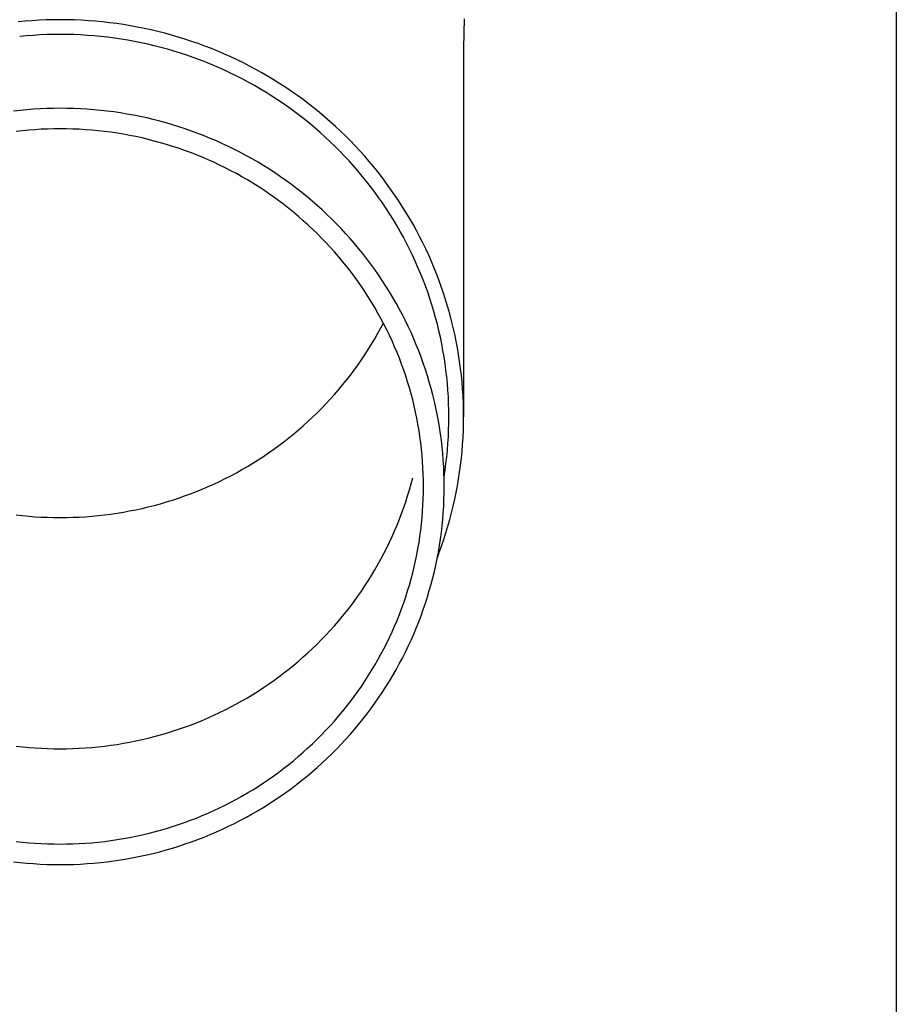
# Model space of a CAD drawing. Units: millimetres. Extents: x 0 to 33640, y 0 to 23760.
# Drawn here: x 8222 to 8287, y 8597 to 8670 of the extents above; entities that cross this region are included whole.
import ezdxf

# ---------------------------------------------------------------- set-up
doc = ezdxf.new("R2010")
doc.units = ezdxf.units.MM
doc.layers.add('YKK_13', color=4, linetype='Continuous', lineweight=30)
doc.layers.add('YKK_A1', color=4, linetype='Continuous', lineweight=30)

msp = doc.modelspace()

# ---------------------------------------------------------------- linework, layer by layer
at = {"layer": 'YKK_13'}
for p, q in [((8222.222, 8670.076), (8221.698, 8670.026)), ((8222.747, 8670.116), (8222.222, 8670.076)), ((8223.272, 8670.148), (8222.747, 8670.116)), ((8223.798, 8670.171), (8223.272, 8670.148)), ((8224.324, 8670.184), (8223.798, 8670.171)), ((8224.85, 8670.189), (8224.324, 8670.184)), ((8225.376, 8670.184), (8224.85, 8670.189)), ((8225.902, 8670.171), (8225.376, 8670.184)), ((8226.428, 8670.148), (8225.902, 8670.171)), ((8226.953, 8670.116), (8226.428, 8670.148)), ((8227.478, 8670.076), (8226.953, 8670.116)), ((8228.001, 8670.026), (8227.478, 8670.076)), ((8228.524, 8669.967), (8228.001, 8670.026)), ((8229.046, 8669.9), (8228.524, 8669.967)), ((8255.039, 8670.248), (8255, 8668.086)), ((8229.566, 8669.823), (8229.046, 8669.9)), ((8230.085, 8669.738), (8229.566, 8669.823)), ((8230.603, 8669.643), (8230.085, 8669.738)), ((8231.118, 8669.54), (8230.603, 8669.643)), ((8231.632, 8669.428), (8231.118, 8669.54)), ((8232.144, 8669.307), (8231.632, 8669.428)), ((8232.653, 8669.177), (8232.144, 8669.307)), ((8222.318, 8668.98), (8221.813, 8668.932)), ((8222.823, 8669.019), (8222.318, 8668.98)), ((8223.33, 8669.049), (8222.823, 8669.019)), ((8223.836, 8669.071), (8223.33, 8669.049)), ((8224.343, 8669.084), (8223.836, 8669.071)), ((8224.85, 8669.089), (8224.343, 8669.084)), ((8225.357, 8669.084), (8224.85, 8669.089)), ((8225.864, 8669.071), (8225.357, 8669.084)), ((8226.37, 8669.049), (8225.864, 8669.071)), ((8226.876, 8669.019), (8226.37, 8669.049)), ((8227.382, 8668.98), (8226.876, 8669.019)), ((8227.886, 8668.932), (8227.382, 8668.98)), ((8228.39, 8668.876), (8227.886, 8668.932)), ((8228.893, 8668.81), (8228.39, 8668.876)), ((8229.394, 8668.737), (8228.893, 8668.81)), ((8229.894, 8668.654), (8229.394, 8668.737)), ((8230.393, 8668.563), (8229.894, 8668.654)), ((8230.89, 8668.464), (8230.393, 8668.563)), ((8233.16, 8669.039), (8232.653, 8669.177)), ((8233.665, 8668.891), (8233.16, 8669.039)), ((8234.167, 8668.736), (8233.665, 8668.891)), ((8234.666, 8668.571), (8234.167, 8668.736)), ((8235.162, 8668.398), (8234.666, 8668.571)), ((8231.385, 8668.356), (8230.89, 8668.464)), ((8231.878, 8668.239), (8231.385, 8668.356)), ((8232.369, 8668.114), (8231.878, 8668.239)), ((8232.857, 8667.981), (8232.369, 8668.114)), ((8233.343, 8667.839), (8232.857, 8667.981)), ((8233.827, 8667.689), (8233.343, 8667.839)), ((8235.655, 8668.217), (8235.162, 8668.398)), ((8236.144, 8668.027), (8235.655, 8668.217)), ((8236.63, 8667.828), (8236.144, 8668.027)), ((8237.113, 8667.622), (8236.63, 8667.828)), ((8255, 8668.085), (8255, 8640.499)), ((8234.308, 8667.531), (8233.827, 8667.689)), ((8234.786, 8667.364), (8234.308, 8667.531)), ((8235.26, 8667.19), (8234.786, 8667.364)), ((8235.732, 8667.007), (8235.26, 8667.19)), ((8237.592, 8667.407), (8237.113, 8667.622)), ((8238.067, 8667.184), (8237.592, 8667.407)), ((8238.538, 8666.953), (8238.067, 8667.184)), ((8236.201, 8666.816), (8235.732, 8667.007)), ((8236.666, 8666.617), (8236.201, 8666.816)), ((8237.127, 8666.41), (8236.666, 8666.617)), ((8237.585, 8666.195), (8237.127, 8666.41)), ((8239.004, 8666.713), (8238.538, 8666.953)), ((8239.467, 8666.466), (8239.004, 8666.713)), ((8239.925, 8666.211), (8239.467, 8666.466)), ((8238.038, 8665.973), (8237.585, 8666.195)), ((8238.488, 8665.742), (8238.038, 8665.973)), ((8238.934, 8665.504), (8238.488, 8665.742)), ((8240.378, 8665.948), (8239.925, 8666.211)), ((8240.827, 8665.677), (8240.378, 8665.948)), ((8241.271, 8665.399), (8240.827, 8665.677)), ((8239.375, 8665.258), (8238.934, 8665.504)), ((8239.812, 8665.005), (8239.375, 8665.258)), ((8240.244, 8664.744), (8239.812, 8665.005)), ((8241.71, 8665.113), (8241.271, 8665.399)), ((8242.143, 8664.819), (8241.71, 8665.113)), ((8242.572, 8664.518), (8242.143, 8664.819)), ((8240.672, 8664.476), (8240.244, 8664.744)), ((8241.094, 8664.201), (8240.672, 8664.476)), ((8241.512, 8663.918), (8241.094, 8664.201)), ((8242.995, 8664.21), (8242.572, 8664.518)), ((8243.412, 8663.895), (8242.995, 8664.21)), ((8221.85, 8663.409), (8221.352, 8663.353)), ((8222.348, 8663.457), (8221.85, 8663.409)), ((8222.848, 8663.495), (8222.348, 8663.457)), ((8223.348, 8663.525), (8222.848, 8663.495)), ((8223.848, 8663.547), (8223.348, 8663.525)), ((8224.349, 8663.56), (8223.848, 8663.547)), ((8224.85, 8663.564), (8224.349, 8663.56)), ((8225.351, 8663.56), (8224.85, 8663.564)), ((8225.851, 8663.547), (8225.351, 8663.56)), ((8226.352, 8663.525), (8225.851, 8663.547)), ((8226.852, 8663.495), (8226.352, 8663.525)), ((8227.351, 8663.457), (8226.852, 8663.495)), ((8227.85, 8663.409), (8227.351, 8663.457)), ((8228.348, 8663.353), (8227.85, 8663.409)), ((8228.844, 8663.289), (8228.348, 8663.353)), ((8241.925, 8663.628), (8241.512, 8663.918)), ((8242.333, 8663.332), (8241.925, 8663.628)), ((8242.735, 8663.028), (8242.333, 8663.332)), ((8243.824, 8663.572), (8243.412, 8663.895)), ((8244.23, 8663.243), (8243.824, 8663.572)), ((8229.34, 8663.216), (8228.844, 8663.289)), ((8229.834, 8663.135), (8229.34, 8663.216)), ((8230.326, 8663.045), (8229.834, 8663.135)), ((8230.817, 8662.946), (8230.326, 8663.045)), ((8231.306, 8662.84), (8230.817, 8662.946)), ((8231.793, 8662.724), (8231.306, 8662.84)), ((8232.278, 8662.601), (8231.793, 8662.724)), ((8232.761, 8662.469), (8232.278, 8662.601)), ((8243.132, 8662.717), (8242.735, 8663.028)), ((8243.523, 8662.4), (8243.132, 8662.717)), ((8244.63, 8662.906), (8244.23, 8663.243)), ((8245.024, 8662.563), (8244.63, 8662.906)), ((8222.012, 8661.883), (8221.541, 8661.83)), ((8222.484, 8661.927), (8222.012, 8661.883)), ((8222.956, 8661.964), (8222.484, 8661.927)), ((8223.429, 8661.993), (8222.956, 8661.964)), ((8223.902, 8662.013), (8223.429, 8661.993)), ((8224.376, 8662.025), (8223.902, 8662.013)), ((8224.85, 8662.029), (8224.376, 8662.025)), ((8225.324, 8662.025), (8224.85, 8662.029)), ((8225.797, 8662.013), (8225.324, 8662.025)), ((8226.271, 8661.993), (8225.797, 8662.013)), ((8226.744, 8661.964), (8226.271, 8661.993)), ((8227.216, 8661.927), (8226.744, 8661.964)), ((8227.688, 8661.883), (8227.216, 8661.927)), ((8228.159, 8661.83), (8227.688, 8661.883)), ((8233.241, 8662.329), (8232.761, 8662.469)), ((8233.719, 8662.18), (8233.241, 8662.329)), ((8234.194, 8662.024), (8233.719, 8662.18)), ((8234.666, 8661.859), (8234.194, 8662.024)), ((8235.135, 8661.686), (8234.666, 8661.859)), ((8243.908, 8662.076), (8243.523, 8662.4)), ((8244.288, 8661.745), (8243.908, 8662.076)), ((8245.412, 8662.213), (8245.024, 8662.563)), ((8245.794, 8661.856), (8245.412, 8662.213)), ((8246.169, 8661.493), (8245.794, 8661.856)), ((8228.628, 8661.769), (8228.159, 8661.83)), ((8229.097, 8661.7), (8228.628, 8661.769)), ((8229.564, 8661.623), (8229.097, 8661.7)), ((8230.03, 8661.538), (8229.564, 8661.623)), ((8230.495, 8661.445), (8230.03, 8661.538)), ((8230.957, 8661.344), (8230.495, 8661.445)), ((8231.418, 8661.235), (8230.957, 8661.344)), ((8231.877, 8661.118), (8231.418, 8661.235)), ((8235.601, 8661.505), (8235.135, 8661.686)), ((8236.064, 8661.316), (8235.601, 8661.505)), ((8236.523, 8661.12), (8236.064, 8661.316)), ((8236.979, 8660.915), (8236.523, 8661.12)), ((8244.662, 8661.408), (8244.288, 8661.745)), ((8245.03, 8661.065), (8244.662, 8661.408)), ((8246.538, 8661.123), (8246.169, 8661.493)), ((8246.9, 8660.747), (8246.538, 8661.123)), ((8232.333, 8660.993), (8231.877, 8661.118)), ((8232.788, 8660.861), (8232.333, 8660.993)), ((8233.24, 8660.72), (8232.788, 8660.861)), ((8233.689, 8660.572), (8233.24, 8660.72)), ((8234.136, 8660.417), (8233.689, 8660.572)), ((8234.58, 8660.253), (8234.136, 8660.417)), ((8237.431, 8660.703), (8236.979, 8660.915)), ((8237.879, 8660.482), (8237.431, 8660.703)), ((8238.324, 8660.255), (8237.879, 8660.482)), ((8245.391, 8660.715), (8245.03, 8661.065)), ((8245.747, 8660.359), (8245.391, 8660.715)), ((8247.256, 8660.365), (8246.9, 8660.747)), ((8235.02, 8660.082), (8234.58, 8660.253)), ((8235.458, 8659.904), (8235.02, 8660.082)), ((8235.893, 8659.717), (8235.458, 8659.904)), ((8236.324, 8659.524), (8235.893, 8659.717)), ((8238.764, 8660.019), (8238.324, 8660.255)), ((8239.2, 8659.776), (8238.764, 8660.019)), ((8239.631, 8659.526), (8239.2, 8659.776)), ((8246.096, 8659.997), (8245.747, 8660.359)), ((8246.438, 8659.629), (8246.096, 8659.997)), ((8247.604, 8659.977), (8247.256, 8660.365)), ((8247.946, 8659.583), (8247.604, 8659.977)), ((8236.752, 8659.323), (8236.324, 8659.524)), ((8237.176, 8659.115), (8236.752, 8659.323)), ((8237.596, 8658.899), (8237.176, 8659.115)), ((8240.059, 8659.268), (8239.631, 8659.526)), ((8240.481, 8659.003), (8240.059, 8659.268)), ((8240.899, 8658.73), (8240.481, 8659.003)), ((8246.774, 8659.255), (8246.438, 8659.629)), ((8247.103, 8658.876), (8246.774, 8659.255)), ((8248.281, 8659.183), (8247.946, 8659.583)), ((8248.608, 8658.778), (8248.281, 8659.183)), ((8238.012, 8658.677), (8237.596, 8658.899)), ((8238.425, 8658.447), (8238.012, 8658.677)), ((8238.833, 8658.21), (8238.425, 8658.447)), ((8239.237, 8657.966), (8238.833, 8658.21)), ((8241.312, 8658.451), (8240.899, 8658.73)), ((8241.719, 8658.164), (8241.312, 8658.451)), ((8247.426, 8658.491), (8247.103, 8658.876)), ((8247.742, 8658.1), (8247.426, 8658.491)), ((8248.929, 8658.367), (8248.608, 8658.778)), ((8249.242, 8657.95), (8248.929, 8658.367)), ((8239.637, 8657.715), (8239.237, 8657.966)), ((8240.032, 8657.458), (8239.637, 8657.715)), ((8240.422, 8657.193), (8240.032, 8657.458)), ((8242.122, 8657.871), (8241.719, 8658.164)), ((8242.519, 8657.57), (8242.122, 8657.871)), ((8242.911, 8657.263), (8242.519, 8657.57)), ((8248.05, 8657.705), (8247.742, 8658.1)), ((8248.352, 8657.303), (8248.05, 8657.705)), ((8249.547, 8657.528), (8249.242, 8657.95)), ((8249.845, 8657.101), (8249.547, 8657.528)), ((8240.808, 8656.922), (8240.422, 8657.193)), ((8241.189, 8656.645), (8240.808, 8656.922)), ((8243.298, 8656.949), (8242.911, 8657.263)), ((8243.679, 8656.629), (8243.298, 8656.949)), ((8248.646, 8656.897), (8248.352, 8657.303)), ((8248.933, 8656.486), (8248.646, 8656.897)), ((8250.136, 8656.669), (8249.845, 8657.101)), ((8241.565, 8656.361), (8241.189, 8656.645)), ((8241.936, 8656.07), (8241.565, 8656.361)), ((8242.302, 8655.773), (8241.936, 8656.07)), ((8244.054, 8656.302), (8243.679, 8656.629)), ((8244.423, 8655.968), (8244.054, 8656.302)), ((8244.787, 8655.629), (8244.423, 8655.968)), ((8249.213, 8656.07), (8248.933, 8656.486)), ((8249.486, 8655.649), (8249.213, 8656.07)), ((8250.419, 8656.232), (8250.136, 8656.669)), ((8250.693, 8655.79), (8250.419, 8656.232)), ((8242.662, 8655.47), (8242.302, 8655.773)), ((8243.017, 8655.161), (8242.662, 8655.47)), ((8245.144, 8655.283), (8244.787, 8655.629)), ((8245.495, 8654.931), (8245.144, 8655.283)), ((8249.751, 8655.224), (8249.486, 8655.649)), ((8250.961, 8655.344), (8250.693, 8655.79)), ((8251.22, 8654.893), (8250.961, 8655.344)), ((8243.366, 8654.846), (8243.017, 8655.161)), ((8243.71, 8654.524), (8243.366, 8654.846)), ((8244.048, 8654.197), (8243.71, 8654.524)), ((8245.84, 8654.573), (8245.495, 8654.931)), ((8246.178, 8654.209), (8245.84, 8654.573)), ((8250.008, 8654.794), (8249.751, 8655.224)), ((8250.258, 8654.359), (8250.008, 8654.794)), ((8251.471, 8654.437), (8251.22, 8654.893)), ((8244.38, 8653.864), (8244.048, 8654.197)), ((8244.706, 8653.526), (8244.38, 8653.864)), ((8246.51, 8653.839), (8246.178, 8654.209)), ((8246.835, 8653.464), (8246.51, 8653.839)), ((8250.499, 8653.921), (8250.258, 8654.359)), ((8250.734, 8653.478), (8250.499, 8653.921)), ((8251.714, 8653.978), (8251.471, 8654.437)), ((8251.949, 8653.514), (8251.714, 8653.978)), ((8245.026, 8653.182), (8244.706, 8653.526)), ((8245.34, 8652.832), (8245.026, 8653.182)), ((8247.154, 8653.083), (8246.835, 8653.464)), ((8247.466, 8652.697), (8247.154, 8653.083)), ((8250.96, 8653.032), (8250.734, 8653.478)), ((8251.178, 8652.581), (8250.96, 8653.032)), ((8252.175, 8653.046), (8251.949, 8653.514)), ((8252.393, 8652.575), (8252.175, 8653.046)), ((8245.648, 8652.477), (8245.34, 8652.832)), ((8245.949, 8652.117), (8245.648, 8652.477)), ((8247.771, 8652.306), (8247.466, 8652.697)), ((8248.069, 8651.909), (8247.771, 8652.306)), ((8251.388, 8652.127), (8251.178, 8652.581)), ((8252.603, 8652.099), (8252.393, 8652.575)), ((8246.244, 8651.752), (8245.949, 8652.117)), ((8246.533, 8651.382), (8246.244, 8651.752)), ((8248.36, 8651.507), (8248.069, 8651.909)), ((8251.591, 8651.67), (8251.388, 8652.127)), ((8251.785, 8651.209), (8251.591, 8651.67)), ((8252.804, 8651.621), (8252.603, 8652.099)), ((8252.997, 8651.139), (8252.804, 8651.621)), ((8246.815, 8651.007), (8246.533, 8651.382)), ((8247.09, 8650.627), (8246.815, 8651.007)), ((8248.643, 8651.1), (8248.36, 8651.507)), ((8248.92, 8650.689), (8248.643, 8651.1)), ((8251.97, 8650.744), (8251.785, 8651.209)), ((8253.182, 8650.653), (8252.997, 8651.139)), ((8247.358, 8650.242), (8247.09, 8650.627)), ((8247.62, 8649.853), (8247.358, 8650.242)), ((8249.189, 8650.273), (8248.92, 8650.689)), ((8249.451, 8649.852), (8249.189, 8650.273)), ((8252.148, 8650.277), (8251.97, 8650.744)), ((8252.317, 8649.807), (8252.148, 8650.277)), ((8253.357, 8650.165), (8253.182, 8650.653)), ((8253.524, 8649.673), (8253.357, 8650.165)), ((8247.874, 8649.459), (8247.62, 8649.853)), ((8248.122, 8649.061), (8247.874, 8649.459)), ((8249.705, 8649.427), (8249.451, 8649.852)), ((8249.951, 8648.997), (8249.705, 8649.427)), ((8252.478, 8649.333), (8252.317, 8649.807)), ((8253.682, 8649.179), (8253.524, 8649.673)), ((8248.362, 8648.659), (8248.122, 8649.061)), ((8248.596, 8648.253), (8248.362, 8648.659)), ((8250.19, 8648.564), (8249.951, 8648.997)), ((8252.631, 8648.858), (8252.478, 8649.333)), ((8252.775, 8648.379), (8252.631, 8648.858)), ((8253.832, 8648.682), (8253.682, 8649.179)), ((8253.973, 8648.183), (8253.832, 8648.682)), ((8248.822, 8647.843), (8248.596, 8648.253)), ((8250.422, 8648.126), (8250.19, 8648.564)), ((8250.645, 8647.684), (8250.422, 8648.126)), ((8252.91, 8647.898), (8252.775, 8648.379)), ((8253.037, 8647.415), (8252.91, 8647.898)), ((8254.104, 8647.681), (8253.973, 8648.183)), ((8248.596, 8646.739), (8248.822, 8647.15)), ((8249.041, 8647.429), (8248.822, 8647.843)), ((8248.822, 8647.15), (8249.005, 8647.496)), ((8249.252, 8647.011), (8249.041, 8647.429)), ((8250.861, 8647.239), (8250.645, 8647.684)), ((8251.069, 8646.79), (8250.861, 8647.239)), ((8253.155, 8646.93), (8253.037, 8647.415)), ((8254.227, 8647.177), (8254.104, 8647.681)), ((8254.341, 8646.672), (8254.227, 8647.177)), ((8248.362, 8646.333), (8248.596, 8646.739)), ((8249.456, 8646.59), (8249.252, 8647.011)), ((8249.653, 8646.165), (8249.456, 8646.59)), ((8251.268, 8646.337), (8251.069, 8646.79)), ((8253.265, 8646.443), (8253.155, 8646.93)), ((8253.366, 8645.954), (8253.265, 8646.443)), ((8254.446, 8646.164), (8254.341, 8646.672)), ((8247.874, 8645.533), (8248.122, 8645.931)), ((8248.122, 8645.931), (8248.362, 8646.333)), ((8249.842, 8645.737), (8249.653, 8646.165)), ((8250.023, 8645.306), (8249.842, 8645.737)), ((8251.46, 8645.881), (8251.268, 8646.337)), ((8251.644, 8645.422), (8251.46, 8645.881)), ((8253.459, 8645.463), (8253.366, 8645.954)), ((8254.542, 8645.654), (8254.446, 8646.164)), ((8247.358, 8644.75), (8247.62, 8645.14)), ((8247.62, 8645.14), (8247.874, 8645.533)), ((8250.197, 8644.872), (8250.023, 8645.306)), ((8251.819, 8644.96), (8251.644, 8645.422)), ((8251.986, 8644.495), (8251.819, 8644.96)), ((8253.542, 8644.971), (8253.459, 8645.463)), ((8253.617, 8644.478), (8253.542, 8644.971)), ((8254.629, 8645.143), (8254.542, 8645.654)), ((8254.706, 8644.631), (8254.629, 8645.143)), ((8246.815, 8643.986), (8247.09, 8644.366)), ((8247.09, 8644.366), (8247.358, 8644.75)), ((8250.363, 8644.435), (8250.197, 8644.872)), ((8250.521, 8643.995), (8250.363, 8644.435)), ((8252.145, 8644.027), (8251.986, 8644.495)), ((8253.683, 8643.983), (8253.617, 8644.478)), ((8254.775, 8644.117), (8254.706, 8644.631)), ((8246.244, 8643.24), (8246.533, 8643.611)), ((8246.533, 8643.611), (8246.815, 8643.986)), ((8250.671, 8643.552), (8250.521, 8643.995)), ((8250.814, 8643.107), (8250.671, 8643.552)), ((8252.296, 8643.556), (8252.145, 8644.027)), ((8252.438, 8643.083), (8252.296, 8643.556)), ((8253.741, 8643.487), (8253.683, 8643.983)), ((8253.789, 8642.99), (8253.741, 8643.487)), ((8254.835, 8643.602), (8254.775, 8644.117)), ((8254.885, 8643.086), (8254.835, 8643.602)), ((8245.648, 8642.515), (8245.949, 8642.875)), ((8245.949, 8642.875), (8246.244, 8643.24)), ((8250.948, 8642.66), (8250.814, 8643.107)), ((8252.572, 8642.607), (8252.438, 8643.083)), ((8253.829, 8642.493), (8253.789, 8642.99)), ((8254.926, 8642.57), (8254.885, 8643.086)), ((8245.026, 8641.811), (8245.34, 8642.16)), ((8245.34, 8642.16), (8245.648, 8642.515)), ((8251.075, 8642.21), (8250.948, 8642.66)), ((8251.193, 8641.758), (8251.075, 8642.21)), ((8252.697, 8642.13), (8252.572, 8642.607)), ((8252.814, 8641.65), (8252.697, 8642.13)), ((8253.86, 8641.995), (8253.829, 8642.493)), ((8253.882, 8641.496), (8253.86, 8641.995)), ((8254.959, 8642.053), (8254.926, 8642.57)), ((8254.981, 8641.535), (8254.959, 8642.053)), ((8244.38, 8641.128), (8244.706, 8641.467)), ((8244.706, 8641.467), (8245.026, 8641.811)), ((8251.304, 8641.304), (8251.193, 8641.758)), ((8251.407, 8640.849), (8251.304, 8641.304)), ((8252.923, 8641.168), (8252.814, 8641.65)), ((8253.895, 8640.998), (8253.882, 8641.496)), ((8254.995, 8641.017), (8254.981, 8641.535)), ((8243.71, 8640.468), (8244.048, 8640.795)), ((8244.048, 8640.795), (8244.38, 8641.128)), ((8251.501, 8640.391), (8251.407, 8640.849)), ((8253.023, 8640.684), (8252.923, 8641.168)), ((8253.114, 8640.199), (8253.023, 8640.684)), ((8253.9, 8640.499), (8253.895, 8640.998)), ((8255, 8640.499), (8254.995, 8641.017)), ((8242.662, 8639.522), (8243.017, 8639.832)), ((8243.017, 8639.832), (8243.366, 8640.147)), ((8243.366, 8640.147), (8243.71, 8640.468)), ((8251.587, 8639.933), (8251.501, 8640.391)), ((8251.666, 8639.472), (8251.587, 8639.933)), ((8253.197, 8639.712), (8253.114, 8640.199)), ((8253.882, 8639.501), (8253.895, 8640)), ((8253.895, 8640), (8253.9, 8640.499)), ((8254.981, 8639.463), (8254.995, 8639.981)), ((8254.995, 8639.981), (8255, 8640.499)), ((8241.936, 8638.922), (8242.302, 8639.219)), ((8242.302, 8639.219), (8242.662, 8639.522)), ((8251.736, 8639.011), (8251.666, 8639.472)), ((8253.271, 8639.224), (8253.197, 8639.712)), ((8253.336, 8638.735), (8253.271, 8639.224)), ((8253.86, 8639.002), (8253.882, 8639.501)), ((8254.959, 8638.945), (8254.981, 8639.463)), ((8240.808, 8638.07), (8241.189, 8638.348)), ((8241.189, 8638.348), (8241.565, 8638.632)), ((8241.565, 8638.632), (8241.936, 8638.922)), ((8251.797, 8638.548), (8251.736, 8639.011)), ((8251.851, 8638.084), (8251.797, 8638.548)), ((8253.393, 8638.245), (8253.336, 8638.735)), ((8253.789, 8638.007), (8253.829, 8638.504)), ((8253.829, 8638.504), (8253.86, 8639.002)), ((8254.885, 8637.911), (8254.926, 8638.428)), ((8254.926, 8638.428), (8254.959, 8638.945)), ((8240.032, 8637.535), (8240.422, 8637.799)), ((8240.422, 8637.799), (8240.808, 8638.07)), ((8251.897, 8637.62), (8251.851, 8638.084)), ((8251.934, 8637.155), (8251.897, 8637.62)), ((8253.441, 8637.754), (8253.393, 8638.245)), ((8253.48, 8637.262), (8253.441, 8637.754)), ((8253.741, 8637.51), (8253.789, 8638.007)), ((8254.835, 8637.395), (8254.885, 8637.911)), ((8238.833, 8636.783), (8239.237, 8637.026)), ((8239.237, 8637.026), (8239.637, 8637.277)), ((8239.637, 8637.277), (8240.032, 8637.535)), ((8251.963, 8636.689), (8251.934, 8637.155)), ((8253.511, 8636.769), (8253.48, 8637.262)), ((8253.617, 8636.52), (8253.683, 8637.014)), ((8253.683, 8637.014), (8253.741, 8637.51)), ((8254.706, 8636.367), (8254.775, 8636.88)), ((8254.775, 8636.88), (8254.835, 8637.395)), ((8237.176, 8635.878), (8237.596, 8636.093)), ((8237.596, 8636.093), (8238.012, 8636.316)), ((8238.012, 8636.316), (8238.425, 8636.546)), ((8238.425, 8636.546), (8238.833, 8636.783)), ((8251.983, 8636.222), (8251.963, 8636.689)), ((8251.996, 8635.756), (8251.983, 8636.222)), ((8253.532, 8636.276), (8253.511, 8636.769)), ((8253.545, 8635.783), (8253.532, 8636.276)), ((8253.542, 8636.026), (8253.617, 8636.52)), ((8254.629, 8635.854), (8254.706, 8636.367)), ((8235.893, 8635.275), (8236.324, 8635.469)), ((8236.324, 8635.469), (8236.752, 8635.67)), ((8236.752, 8635.67), (8237.176, 8635.878)), ((8250.948, 8635.043), (8251.075, 8635.492)), ((8251.075, 8635.492), (8251.193, 8635.944)), ((8252, 8635.289), (8251.996, 8635.756)), ((8253.539, 8636.01), (8253.542, 8636.026)), ((8253.55, 8635.289), (8253.545, 8635.783)), ((8254.542, 8635.343), (8254.629, 8635.854)), ((8234.136, 8634.576), (8234.58, 8634.739)), ((8234.58, 8634.739), (8235.02, 8634.91)), ((8235.02, 8634.91), (8235.458, 8635.089)), ((8235.458, 8635.089), (8235.893, 8635.275)), ((8250.814, 8634.595), (8250.948, 8635.043)), ((8251.983, 8634.356), (8251.996, 8634.823)), ((8251.996, 8634.823), (8252, 8635.289)), ((8253.532, 8634.302), (8253.545, 8634.796)), ((8253.545, 8634.796), (8253.55, 8635.289)), ((8254.341, 8634.326), (8254.446, 8634.834)), ((8254.446, 8634.834), (8254.542, 8635.343)), ((8231.877, 8633.874), (8232.333, 8633.999)), ((8232.333, 8633.999), (8232.788, 8634.132)), ((8232.788, 8634.132), (8233.24, 8634.272)), ((8233.24, 8634.272), (8233.689, 8634.42)), ((8233.689, 8634.42), (8234.136, 8634.576)), ((8250.521, 8633.708), (8250.671, 8634.15)), ((8250.671, 8634.15), (8250.814, 8634.595)), ((8251.934, 8633.424), (8251.963, 8633.89)), ((8251.963, 8633.89), (8251.983, 8634.356)), ((8253.511, 8633.809), (8253.532, 8634.302)), ((8254.227, 8633.82), (8254.341, 8634.326)), ((8221.541, 8633.163), (8222.012, 8633.11)), ((8227.688, 8633.11), (8228.159, 8633.163)), ((8228.159, 8633.163), (8228.628, 8633.223)), ((8228.628, 8633.223), (8229.097, 8633.292)), ((8229.097, 8633.292), (8229.564, 8633.37)), ((8229.564, 8633.37), (8230.03, 8633.455)), ((8230.03, 8633.455), (8230.495, 8633.548)), ((8230.495, 8633.548), (8230.957, 8633.649)), ((8230.957, 8633.649), (8231.418, 8633.758)), ((8231.418, 8633.758), (8231.877, 8633.874)), ((8250.197, 8632.831), (8250.363, 8633.268)), ((8250.363, 8633.268), (8250.521, 8633.708)), ((8251.897, 8632.959), (8251.934, 8633.424)), ((8253.441, 8632.825), (8253.48, 8633.317)), ((8253.48, 8633.317), (8253.511, 8633.809)), ((8253.973, 8632.814), (8254.104, 8633.316)), ((8254.104, 8633.316), (8254.227, 8633.82)), ((8222.012, 8633.11), (8222.484, 8633.065)), ((8222.484, 8633.065), (8222.956, 8633.028)), ((8222.956, 8633.028), (8223.429, 8633)), ((8223.429, 8633), (8223.902, 8632.98)), ((8223.902, 8632.98), (8224.376, 8632.967)), ((8224.376, 8632.967), (8224.85, 8632.963)), ((8224.85, 8632.963), (8225.324, 8632.967)), ((8225.324, 8632.967), (8225.797, 8632.98)), ((8225.797, 8632.98), (8226.271, 8633)), ((8226.271, 8633), (8226.744, 8633.028)), ((8226.744, 8633.028), (8227.216, 8633.065)), ((8227.216, 8633.065), (8227.688, 8633.11)), ((8250.023, 8632.396), (8250.197, 8632.831)), ((8251.797, 8632.03), (8251.851, 8632.494)), ((8251.851, 8632.494), (8251.897, 8632.959)), ((8253.393, 8632.334), (8253.441, 8632.825)), ((8253.832, 8632.315), (8253.973, 8632.814)), ((8249.653, 8631.537), (8249.842, 8631.965)), ((8249.842, 8631.965), (8250.023, 8632.396)), ((8251.736, 8631.568), (8251.797, 8632.03)), ((8253.271, 8631.354), (8253.336, 8631.843)), ((8253.336, 8631.843), (8253.393, 8632.334)), ((8253.524, 8631.324), (8253.682, 8631.818)), ((8253.682, 8631.818), (8253.832, 8632.315)), ((8249.252, 8630.691), (8249.456, 8631.112)), ((8249.456, 8631.112), (8249.653, 8631.537)), ((8251.587, 8630.646), (8251.666, 8631.106)), ((8251.666, 8631.106), (8251.736, 8631.568)), ((8253.197, 8630.866), (8253.271, 8631.354)), ((8253.357, 8630.833), (8253.524, 8631.324)), ((8248.822, 8629.86), (8249.041, 8630.274)), ((8249.041, 8630.274), (8249.252, 8630.691)), ((8251.501, 8630.187), (8251.587, 8630.646)), ((8253.023, 8629.894), (8253.114, 8630.379)), ((8253.037, 8629.962), (8253.182, 8630.344)), ((8253.114, 8630.379), (8253.197, 8630.866)), ((8253.182, 8630.344), (8253.357, 8630.833)), ((8248.596, 8629.449), (8248.822, 8629.86)), ((8251.304, 8629.274), (8251.407, 8629.73)), ((8251.407, 8629.73), (8251.501, 8630.187)), ((8252.923, 8629.411), (8253.023, 8629.894)), ((8248.122, 8628.641), (8248.362, 8629.043)), ((8248.362, 8629.043), (8248.596, 8629.449)), ((8251.075, 8628.368), (8251.193, 8628.82)), ((8251.193, 8628.82), (8251.304, 8629.274)), ((8252.697, 8628.449), (8252.814, 8628.929)), ((8252.814, 8628.929), (8252.923, 8629.411)), ((8247.62, 8627.85), (8247.874, 8628.243)), ((8247.874, 8628.243), (8248.122, 8628.641)), ((8250.948, 8627.919), (8251.075, 8628.368)), ((8252.572, 8627.971), (8252.697, 8628.449)), ((8247.09, 8627.076), (8247.358, 8627.46)), ((8247.358, 8627.46), (8247.62, 8627.85)), ((8250.671, 8627.026), (8250.814, 8627.471)), ((8250.814, 8627.471), (8250.948, 8627.919)), ((8252.296, 8627.022), (8252.438, 8627.496)), ((8252.438, 8627.496), (8252.572, 8627.971)), ((8246.533, 8626.321), (8246.815, 8626.696)), ((8246.815, 8626.696), (8247.09, 8627.076)), ((8250.363, 8626.144), (8250.521, 8626.584)), ((8250.521, 8626.584), (8250.671, 8627.026)), ((8251.986, 8626.084), (8252.145, 8626.552)), ((8252.145, 8626.552), (8252.296, 8627.022)), ((8245.949, 8625.585), (8246.244, 8625.95)), ((8246.244, 8625.95), (8246.533, 8626.321)), ((8250.197, 8625.706), (8250.363, 8626.144)), ((8251.819, 8625.619), (8251.986, 8626.084)), ((8245.34, 8624.87), (8245.648, 8625.225)), ((8245.648, 8625.225), (8245.949, 8625.585)), ((8249.842, 8624.841), (8250.023, 8625.272)), ((8250.023, 8625.272), (8250.197, 8625.706)), ((8251.46, 8624.697), (8251.644, 8625.156)), ((8251.644, 8625.156), (8251.819, 8625.619)), ((8244.706, 8624.177), (8245.026, 8624.521)), ((8245.026, 8624.521), (8245.34, 8624.87)), ((8249.456, 8623.988), (8249.653, 8624.413)), ((8249.653, 8624.413), (8249.842, 8624.841)), ((8251.268, 8624.241), (8251.46, 8624.697)), ((8244.048, 8623.505), (8244.38, 8623.838)), ((8244.38, 8623.838), (8244.706, 8624.177)), ((8249.252, 8623.567), (8249.456, 8623.988)), ((8250.861, 8623.34), (8251.069, 8623.789)), ((8251.069, 8623.789), (8251.268, 8624.241)), ((8243.017, 8622.542), (8243.366, 8622.857)), ((8243.366, 8622.857), (8243.71, 8623.178)), ((8243.71, 8623.178), (8244.048, 8623.505)), ((8248.822, 8622.736), (8249.041, 8623.15)), ((8249.041, 8623.15), (8249.252, 8623.567)), ((8250.422, 8622.453), (8250.645, 8622.894)), ((8250.645, 8622.894), (8250.861, 8623.34)), ((8242.302, 8621.929), (8242.662, 8622.232)), ((8242.662, 8622.232), (8243.017, 8622.542)), ((8248.362, 8621.919), (8248.596, 8622.325)), ((8248.596, 8622.325), (8248.822, 8622.736)), ((8250.19, 8622.015), (8250.422, 8622.453)), ((8241.565, 8621.342), (8241.936, 8621.632)), ((8241.936, 8621.632), (8242.302, 8621.929)), ((8247.874, 8621.119), (8248.122, 8621.517)), ((8248.122, 8621.517), (8248.362, 8621.919)), ((8249.705, 8621.152), (8249.951, 8621.581)), ((8249.951, 8621.581), (8250.19, 8622.015)), ((8240.422, 8620.509), (8240.808, 8620.78)), ((8240.808, 8620.78), (8241.189, 8621.058)), ((8241.189, 8621.058), (8241.565, 8621.342)), ((8247.358, 8620.336), (8247.62, 8620.726)), ((8247.62, 8620.726), (8247.874, 8621.119)), ((8249.189, 8620.306), (8249.451, 8620.727)), ((8249.451, 8620.727), (8249.705, 8621.152)), ((8239.237, 8619.736), (8239.637, 8619.987)), ((8239.637, 8619.987), (8240.032, 8620.245)), ((8240.032, 8620.245), (8240.422, 8620.509)), ((8246.815, 8619.572), (8247.09, 8619.952)), ((8247.09, 8619.952), (8247.358, 8620.336)), ((8248.92, 8619.89), (8249.189, 8620.306)), ((8238.012, 8619.026), (8238.425, 8619.256)), ((8238.425, 8619.256), (8238.833, 8619.493)), ((8238.833, 8619.493), (8239.237, 8619.736)), ((8246.244, 8618.826), (8246.533, 8619.197)), ((8246.533, 8619.197), (8246.815, 8619.572)), ((8248.36, 8619.071), (8248.643, 8619.478)), ((8248.643, 8619.478), (8248.92, 8619.89)), ((8236.752, 8618.38), (8237.176, 8618.588)), ((8237.176, 8618.588), (8237.596, 8618.803)), ((8237.596, 8618.803), (8238.012, 8619.026)), ((8245.648, 8618.101), (8245.949, 8618.461)), ((8245.949, 8618.461), (8246.244, 8618.826)), ((8247.771, 8618.273), (8248.069, 8618.67)), ((8248.069, 8618.67), (8248.36, 8619.071)), ((8235.02, 8617.62), (8235.458, 8617.799)), ((8235.458, 8617.799), (8235.893, 8617.985)), ((8235.893, 8617.985), (8236.324, 8618.179)), ((8236.324, 8618.179), (8236.752, 8618.38)), ((8245.026, 8617.397), (8245.34, 8617.746)), ((8245.34, 8617.746), (8245.648, 8618.101)), ((8247.154, 8617.495), (8247.466, 8617.881)), ((8247.466, 8617.881), (8247.771, 8618.273)), ((8232.788, 8616.842), (8233.24, 8616.982)), ((8233.24, 8616.982), (8233.689, 8617.13)), ((8233.689, 8617.13), (8234.136, 8617.286)), ((8234.136, 8617.286), (8234.58, 8617.449)), ((8234.58, 8617.449), (8235.02, 8617.62)), ((8244.38, 8616.714), (8244.706, 8617.053)), ((8244.706, 8617.053), (8245.026, 8617.397)), ((8246.51, 8616.739), (8246.835, 8617.114)), ((8246.835, 8617.114), (8247.154, 8617.495)), ((8230.03, 8616.165), (8230.495, 8616.258)), ((8230.495, 8616.258), (8230.957, 8616.359)), ((8230.957, 8616.359), (8231.418, 8616.468)), ((8231.418, 8616.468), (8231.877, 8616.584)), ((8231.877, 8616.584), (8232.333, 8616.709)), ((8232.333, 8616.709), (8232.788, 8616.842)), ((8243.71, 8616.054), (8244.048, 8616.381)), ((8244.048, 8616.381), (8244.38, 8616.714)), ((8245.84, 8616.006), (8246.178, 8616.37)), ((8246.178, 8616.37), (8246.51, 8616.739)), ((8221.541, 8615.873), (8222.012, 8615.82)), ((8222.012, 8615.82), (8222.484, 8615.775)), ((8222.484, 8615.775), (8222.956, 8615.738)), ((8222.956, 8615.738), (8223.429, 8615.71)), ((8223.429, 8615.71), (8223.902, 8615.69)), ((8223.902, 8615.69), (8224.376, 8615.677)), ((8224.376, 8615.677), (8224.85, 8615.673)), ((8224.85, 8615.673), (8225.324, 8615.677)), ((8225.324, 8615.677), (8225.797, 8615.69)), ((8225.797, 8615.69), (8226.271, 8615.71)), ((8226.271, 8615.71), (8226.744, 8615.738)), ((8226.744, 8615.738), (8227.216, 8615.775)), ((8227.216, 8615.775), (8227.688, 8615.82)), ((8227.688, 8615.82), (8228.159, 8615.873)), ((8228.159, 8615.873), (8228.628, 8615.933)), ((8228.628, 8615.933), (8229.097, 8616.002)), ((8229.097, 8616.002), (8229.564, 8616.08)), ((8229.564, 8616.08), (8230.03, 8616.165)), ((8243.017, 8615.418), (8243.366, 8615.733)), ((8243.366, 8615.733), (8243.71, 8616.054)), ((8245.144, 8615.296), (8245.495, 8615.648)), ((8245.495, 8615.648), (8245.84, 8616.006)), ((8241.936, 8614.508), (8242.302, 8614.805)), ((8242.302, 8614.805), (8242.662, 8615.108)), ((8242.662, 8615.108), (8243.017, 8615.418)), ((8244.423, 8614.61), (8244.787, 8614.95)), ((8244.787, 8614.95), (8245.144, 8615.296)), ((8241.189, 8613.934), (8241.565, 8614.218)), ((8241.565, 8614.218), (8241.936, 8614.508)), ((8243.679, 8613.95), (8244.054, 8614.277)), ((8244.054, 8614.277), (8244.423, 8614.61)), ((8240.032, 8613.121), (8240.422, 8613.385)), ((8240.422, 8613.385), (8240.808, 8613.656)), ((8240.808, 8613.656), (8241.189, 8613.934)), ((8242.519, 8613.008), (8242.911, 8613.315)), ((8242.911, 8613.315), (8243.298, 8613.629)), ((8243.298, 8613.629), (8243.679, 8613.95)), ((8238.833, 8612.369), (8239.237, 8612.612)), ((8239.237, 8612.612), (8239.637, 8612.863)), ((8239.637, 8612.863), (8240.032, 8613.121)), ((8241.719, 8612.414), (8242.122, 8612.708)), ((8242.122, 8612.708), (8242.519, 8613.008)), ((8237.596, 8611.679), (8238.012, 8611.902)), ((8238.012, 8611.902), (8238.425, 8612.132)), ((8238.425, 8612.132), (8238.833, 8612.369)), ((8240.481, 8611.576), (8240.899, 8611.848)), ((8240.899, 8611.848), (8241.312, 8612.128)), ((8241.312, 8612.128), (8241.719, 8612.414)), ((8236.324, 8611.055), (8236.752, 8611.255)), ((8236.752, 8611.255), (8237.176, 8611.464)), ((8237.176, 8611.464), (8237.596, 8611.679)), ((8239.631, 8611.053), (8240.059, 8611.311)), ((8240.059, 8611.311), (8240.481, 8611.576)), ((8234.136, 8610.162), (8234.58, 8610.325)), ((8234.58, 8610.325), (8235.02, 8610.496)), ((8235.02, 8610.496), (8235.458, 8610.675)), ((8235.458, 8610.675), (8235.893, 8610.861)), ((8235.893, 8610.861), (8236.324, 8611.055)), ((8237.879, 8610.096), (8238.324, 8610.324)), ((8238.324, 8610.324), (8238.764, 8610.559)), ((8238.764, 8610.559), (8239.2, 8610.802)), ((8239.2, 8610.802), (8239.631, 8611.053)), ((8231.877, 8609.46), (8232.333, 8609.585)), ((8232.333, 8609.585), (8232.788, 8609.718)), ((8232.788, 8609.718), (8233.24, 8609.858)), ((8233.24, 8609.858), (8233.689, 8610.006)), ((8233.689, 8610.006), (8234.136, 8610.162)), ((8236.523, 8609.459), (8236.979, 8609.663)), ((8236.979, 8609.663), (8237.431, 8609.876)), ((8237.431, 8609.876), (8237.879, 8610.096)), ((8228.628, 8608.809), (8229.097, 8608.878)), ((8229.097, 8608.878), (8229.564, 8608.955)), ((8229.564, 8608.955), (8230.03, 8609.041)), ((8230.03, 8609.041), (8230.495, 8609.134)), ((8230.495, 8609.134), (8230.957, 8609.235)), ((8230.957, 8609.235), (8231.418, 8609.344)), ((8231.418, 8609.344), (8231.877, 8609.46)), ((8234.666, 8608.719), (8235.135, 8608.892)), ((8235.135, 8608.892), (8235.601, 8609.073)), ((8235.601, 8609.073), (8236.064, 8609.262)), ((8236.064, 8609.262), (8236.523, 8609.459)), ((8221.541, 8608.749), (8222.012, 8608.696)), ((8222.012, 8608.696), (8222.484, 8608.651)), ((8222.484, 8608.651), (8222.956, 8608.614)), ((8222.956, 8608.614), (8223.429, 8608.586)), ((8223.429, 8608.586), (8223.902, 8608.566)), ((8223.902, 8608.566), (8224.376, 8608.553)), ((8224.376, 8608.553), (8224.85, 8608.549)), ((8224.85, 8608.549), (8225.324, 8608.553)), ((8225.324, 8608.553), (8225.797, 8608.566)), ((8225.797, 8608.566), (8226.271, 8608.586)), ((8226.271, 8608.586), (8226.744, 8608.614)), ((8226.744, 8608.614), (8227.216, 8608.651)), ((8227.216, 8608.651), (8227.688, 8608.696)), ((8227.688, 8608.696), (8228.159, 8608.749)), ((8228.159, 8608.749), (8228.628, 8608.809)), ((8232.761, 8608.11), (8233.241, 8608.25)), ((8233.241, 8608.25), (8233.719, 8608.398)), ((8233.719, 8608.398), (8234.194, 8608.555)), ((8234.194, 8608.555), (8234.666, 8608.719)), ((8229.34, 8607.362), (8229.834, 8607.444)), ((8229.834, 8607.444), (8230.326, 8607.534)), ((8230.326, 8607.534), (8230.817, 8607.632)), ((8230.817, 8607.632), (8231.306, 8607.739)), ((8231.306, 8607.739), (8231.793, 8607.854)), ((8231.793, 8607.854), (8232.278, 8607.978)), ((8232.278, 8607.978), (8232.761, 8608.11)), ((8221.352, 8607.225), (8221.85, 8607.169)), ((8221.85, 8607.169), (8222.348, 8607.122)), ((8222.348, 8607.122), (8222.848, 8607.083)), ((8222.848, 8607.083), (8223.348, 8607.053)), ((8223.348, 8607.053), (8223.848, 8607.031)), ((8223.848, 8607.031), (8224.349, 8607.019)), ((8224.349, 8607.019), (8224.85, 8607.014)), ((8224.85, 8607.014), (8225.351, 8607.019)), ((8225.351, 8607.019), (8225.851, 8607.031)), ((8225.851, 8607.031), (8226.352, 8607.053)), ((8226.352, 8607.053), (8226.852, 8607.083)), ((8226.852, 8607.083), (8227.351, 8607.122)), ((8227.351, 8607.122), (8227.85, 8607.169)), ((8227.85, 8607.169), (8228.348, 8607.225)), ((8228.348, 8607.225), (8228.844, 8607.289)), ((8228.844, 8607.289), (8229.34, 8607.362))]:
    msp.add_line(p, q, dxfattribs=at)
at = {"layer": 'YKK_A1', "linetype": 'Continuous', "ltscale": 25}
msp.add_line((8287.35, 10941.117), (8287.35, 8086.117), dxfattribs=at)

doc.saveas('drawing.dxf')
